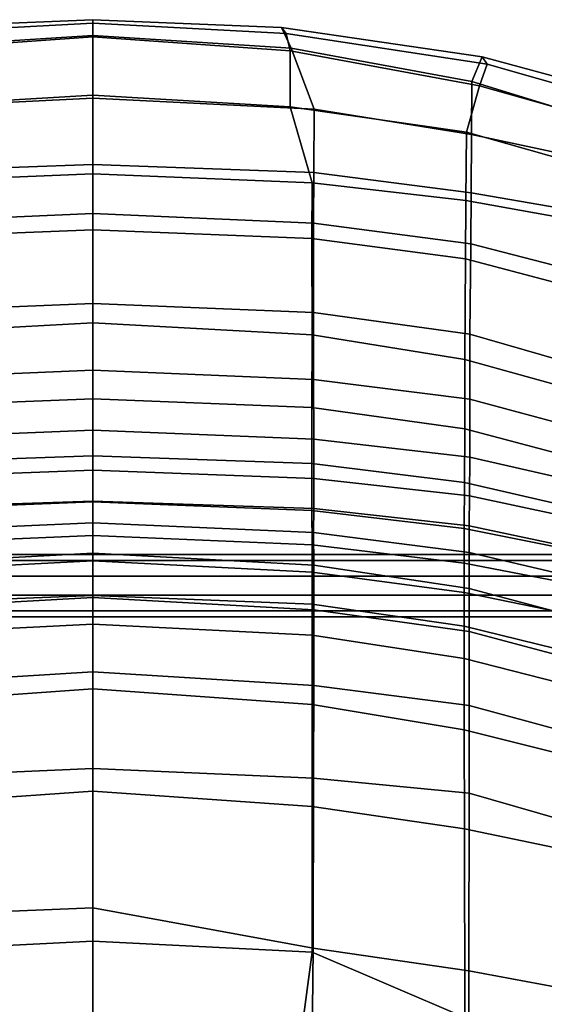
# Model space of a CAD drawing. Units: inches. Extents: x -2 to 204, y -6 to 138.
# Drawn here: x 70 to 74, y 78 to 85 of the extents above; entities that cross this region are included whole.
import ezdxf

# ---------------------------------------------------------------- set-up
doc = ezdxf.new("R2010")
doc.units = ezdxf.units.IN
doc.header["$MEASUREMENT"] = 0
for name, color, linetype in [('SEAT', 5, 'Continuous'), ('SEAT-BASE', 5, 'Continuous'), ('SEAT-OTHER', 7, 'Continuous')]:
    doc.layers.add(name, color=color, linetype=linetype)
doc.styles.get("Standard").update_dxf_attribs({"font": 'arial.ttf'})

# ---------------------------------------------------------------- blocks, each defined once
blk = doc.blocks.new('LDSHBX_0T')
at = {"layer": 'SEAT'}
for points in [[(-7.6375, 4.2401, 35.3159), (-7.975, 2.6549, 35.2895), (-8.1864, 2.6572, 36.5565), (-7.8494, 4.229, 36.5887)], [(-7.6375, 4.2401, 35.3159), (-7.4108, 4.2514, 34.0678), (-7.7855, 2.654, 34.0441), (-7.975, 2.6549, 35.2895)], [(-7.104, 4.2627, 32.8718), (-7.5326, 2.6544, 32.8604), (-7.7855, 2.654, 34.0441), (-7.4108, 4.2514, 34.0678)], [(-7.104, 4.2627, 32.8718), (-6.7978, 4.2687, 31.8888), (-7.2282, 2.6548, 31.8748), (-7.5326, 2.6544, 32.8604)], [(-6.2673, 4.271, 30.8902), (-6.7062, 2.6545, 30.7928), (-7.2282, 2.6548, 31.8748), (-6.7978, 4.2687, 31.8888)], [(-6.2673, 4.271, 30.8902), (-5.6217, 4.2712, 30.241), (-6.087, 2.6535, 29.9833), (-6.7062, 2.6545, 30.7928)], [(-5.6217, 4.2712, 30.241), (-4.5335, 4.2705, 29.6115), (-4.834, 2.6518, 29.2959), (-6.087, 2.6535, 29.9833)], [(-3.4926, 4.27, 29.3639), (-3.7919, 2.6506, 29.0516), (-4.834, 2.6518, 29.2959), (-4.5335, 4.2705, 29.6115)], [(-8.8882, 4.1758, 40.8321), (-9.3276, 2.6581, 40.7581), (-9.9654, 2.6656, 42.6521), (-9.5849, 4.1331, 42.727)], [(-8.8882, 4.1758, 40.8321), (-8.4539, 4.197, 39.3611), (-8.8679, 2.6579, 39.2991), (-9.3276, 2.6581, 40.7581)], [(-8.1037, 4.2162, 37.8558), (-8.4599, 2.6589, 37.8153), (-8.8679, 2.6579, 39.2991), (-8.4539, 4.197, 39.3611)], [(-8.1037, 4.2162, 37.8558), (-7.8494, 4.229, 36.5887), (-8.1864, 2.6572, 36.5565), (-8.4599, 2.6589, 37.8153)], [(-7.5044, 2.6194, 34.1931), (-7.2672, 2.6188, 32.9621), (-6.8847, 4.1703, 33.0158), (-7.1855, 4.1611, 34.2556)], [(-7.0375, 2.6188, 32.2033), (-6.6403, 4.1748, 32.2665), (-6.8847, 4.1703, 33.0158), (-7.2672, 2.6188, 32.9621)], [(-7.0375, 2.6188, 32.2033), (-6.5338, 2.62, 31.092), (-6.1449, 4.1781, 31.229), (-6.6403, 4.1748, 32.2665)], [(-5.835, 2.6214, 30.2716), (-5.5119, 4.1789, 30.513), (-6.1449, 4.1781, 31.229), (-6.5338, 2.62, 31.092)], [(-4.5036, 2.6233, 29.5385), (-4.3505, 4.1786, 29.8738), (-5.5119, 4.1789, 30.513), (-5.835, 2.6214, 30.2716)], [(-10.0796, 4.0856, 43.5939), (-9.5849, 4.1331, 42.727), (-9.9654, 2.6656, 42.6521), (-10.3238, 2.6685, 43.5339)], [(-9.8575, 2.6284, 42.8556), (-9.1482, 2.6243, 40.8916), (-8.7333, 4.1171, 40.9797), (-9.473, 4.0888, 42.9374)], [(-8.6587, 2.6228, 39.3782), (-8.2588, 4.1329, 39.4648), (-8.7333, 4.1171, 40.9797), (-9.1482, 2.6243, 40.8916)], [(-8.6587, 2.6228, 39.3782), (-8.2797, 2.6211, 38.1006), (-7.9296, 4.1413, 38.175), (-8.2588, 4.1329, 39.4648)], [(-7.9564, 2.6202, 36.8021), (-7.649, 4.1477, 36.8679), (-7.9296, 4.1413, 38.175), (-8.2797, 2.6211, 38.1006)], [(-7.9564, 2.6202, 36.8021), (-7.7111, 2.6199, 35.4887), (-7.4144, 4.1537, 35.5531), (-7.649, 4.1477, 36.8679)], [(-7.5044, 2.6194, 34.1931), (-7.1855, 4.1611, 34.2556), (-7.4144, 4.1537, 35.5531), (-7.7111, 2.6199, 35.4887)], [(-10.0796, 4.0856, 43.5939), (-10.3238, 2.6685, 43.5339), (-10.7367, 2.6705, 44.0955), (-10.4642, 3.9499, 43.9382)], [(-9.8575, 2.6284, 42.8556), (-9.473, 4.0888, 42.9374), (-10.0248, 3.9929, 43.8177), (-10.2702, 2.6319, 43.8124)], [(-10.7519, 2.6346, 44.341), (-10.2702, 2.6319, 43.8124), (-10.0248, 3.9929, 43.8177), (-10.3833, 3.9377, 44.1275)], [(-10.7454, 3.8579, 44.0622), (-10.4642, 3.9499, 43.9382), (-10.7367, 2.6705, 44.0955), (-11.1099, 2.6734, 44.2341)], [(-10.7519, 2.6346, 44.341), (-10.3833, 3.9377, 44.1275), (-10.8494, 3.5436, 44.3485), (-11.0786, 2.7283, 44.437)], [(-11.1099, 2.6734, 44.2341), (-11.2834, 2.746, 44.3239), (-11.0814, 3.4938, 44.2704), (-10.7454, 3.8579, 44.0622)], [(-11.2326, 2.7802, 44.3914), (-11.0304, 3.4924, 44.3342), (-11.0814, 3.4938, 44.2704), (-11.2834, 2.746, 44.3239)], [(-10.8494, 3.5436, 44.3485), (-11.0304, 3.4924, 44.3342), (-11.2326, 2.7802, 44.3914), (-11.0786, 2.7283, 44.437)], [(-11.2326, 2.7802, 44.3914), (-11.2834, 2.746, 44.3239), (-11.4919, 1.3313, 44.3839), (-11.4493, 1.363, 44.4363)], [(-11.3257, 1.3913, 44.4834), (-11.0786, 2.7283, 44.437), (-11.2326, 2.7802, 44.3914), (-11.4493, 1.363, 44.4363)], [(-11.1099, 2.6734, 44.2341), (-11.3453, 1.4001, 44.2846), (-11.4919, 1.3313, 44.3839), (-11.2834, 2.746, 44.3239)], [(-10.7519, 2.6346, 44.341), (-11.0786, 2.7283, 44.437), (-11.3257, 1.3913, 44.4834), (-10.9307, 1.3922, 44.3815)], [(-11.3453, 1.4001, 44.2846), (-11.1099, 2.6734, 44.2341), (-10.7367, 2.6705, 44.0955), (-10.9143, 1.5619, 44.1344)], [(-10.467, 1.5597, 43.4983), (-10.9143, 1.5619, 44.1344), (-10.7367, 2.6705, 44.0955), (-10.3238, 2.6685, 43.5339)], [(-10.467, 1.5597, 43.4983), (-10.3238, 2.6685, 43.5339), (-9.9654, 2.6656, 42.6521), (-10.1101, 1.5566, 42.6147)], [(-9.4787, 1.5554, 40.715), (-10.1101, 1.5566, 42.6147), (-9.9654, 2.6656, 42.6521), (-9.3276, 2.6581, 40.7581)], [(-9.4787, 1.5554, 40.715), (-9.3276, 2.6581, 40.7581), (-8.8679, 2.6579, 39.2991), (-9.0065, 1.5565, 39.252)], [(-8.5857, 1.5592, 37.7655), (-9.0065, 1.5565, 39.252), (-8.8679, 2.6579, 39.2991), (-8.4599, 2.6589, 37.8153)], [(-8.5857, 1.5592, 37.7655), (-8.4599, 2.6589, 37.8153), (-8.1864, 2.6572, 36.5565), (-8.3084, 1.5589, 36.5033)], [(-8.0972, 1.5577, 35.2316), (-8.3084, 1.5589, 36.5033), (-8.1864, 2.6572, 36.5565), (-7.975, 2.6549, 35.2895)], [(-8.0972, 1.5577, 35.2316), (-7.975, 2.6549, 35.2895), (-7.7855, 2.654, 34.0441), (-7.9268, 1.5576, 33.9812)], [(-7.6969, 1.5592, 32.7924), (-7.9268, 1.5576, 33.9812), (-7.7855, 2.654, 34.0441), (-7.5326, 2.6544, 32.8604)], [(-7.6969, 1.5592, 32.7924), (-7.5326, 2.6544, 32.8604), (-7.2282, 2.6548, 31.8748), (-7.3809, 1.5596, 31.7978)], [(-6.8474, 1.5586, 30.6699), (-7.3809, 1.5596, 31.7978), (-7.2282, 2.6548, 31.8748), (-6.7062, 2.6545, 30.7928)], [(-6.8474, 1.5586, 30.6699), (-6.7062, 2.6545, 30.7928), (-6.087, 2.6535, 29.9833), (-6.1923, 1.5574, 29.8141)], [(-4.9942, 1.5538, 29.1733), (-6.1923, 1.5574, 29.8141), (-6.087, 2.6535, 29.9833), (-4.834, 2.6518, 29.2959)], [(-4.9942, 1.5538, 29.1733), (-4.834, 2.6518, 29.2959), (-3.7919, 2.6506, 29.0516), (-3.9018, 1.5419, 28.9108)], [(-10.7519, 2.6346, 44.341), (-10.9307, 1.3922, 44.3815), (-10.396, 1.5476, 43.7972), (-10.2702, 2.6319, 43.8124)], [(-9.8575, 2.6284, 42.8556), (-10.2702, 2.6319, 43.8124), (-10.396, 1.5476, 43.7972), (-10.0024, 1.545, 42.8247)], [(-9.8575, 2.6284, 42.8556), (-10.0024, 1.545, 42.8247), (-9.3227, 1.5462, 40.855), (-9.1482, 2.6243, 40.8916)], [(-8.6587, 2.6228, 39.3782), (-9.1482, 2.6243, 40.8916), (-9.3227, 1.5462, 40.855), (-8.8089, 1.5454, 39.3467)], [(-8.6587, 2.6228, 39.3782), (-8.8089, 1.5454, 39.3467), (-8.4133, 1.545, 38.0723), (-8.2797, 2.6211, 38.1006)], [(-7.9564, 2.6202, 36.8021), (-8.2797, 2.6211, 38.1006), (-8.4133, 1.545, 38.0723), (-8.0831, 1.5456, 36.7745)], [(-7.9564, 2.6202, 36.8021), (-8.0831, 1.5456, 36.7745), (-7.839, 1.5466, 35.4605), (-7.7111, 2.6199, 35.4887)], [(-7.5044, 2.6194, 34.1931), (-7.7111, 2.6199, 35.4887), (-7.839, 1.5466, 35.4605), (-7.6479, 1.5471, 34.1639)], [(-7.5044, 2.6194, 34.1931), (-7.6479, 1.5471, 34.1639), (-7.422, 1.5473, 32.9372), (-7.2672, 2.6188, 32.9621)], [(-7.0375, 2.6188, 32.2033), (-7.2672, 2.6188, 32.9621), (-7.422, 1.5473, 32.9372), (-7.2032, 1.5472, 32.1747)], [(-7.0375, 2.6188, 32.2033), (-7.2032, 1.5472, 32.1747), (-6.714, 1.5468, 31.0311), (-6.5338, 2.62, 31.092)], [(-5.835, 2.6214, 30.2716), (-6.5338, 2.62, 31.092), (-6.714, 1.5468, 31.0311), (-5.9925, 1.5468, 30.1605)], [(-5.835, 2.6214, 30.2716), (-5.9925, 1.5468, 30.1605), (-4.9659, 1.547, 29.5207), (-4.5036, 2.6233, 29.5385)], [(-3.4073, 2.6242, 29.3293), (-4.5036, 2.6233, 29.5385), (-4.9659, 1.547, 29.5207), (-3.8052, 1.3924, 29.2112)], [(-11.3453, 1.4001, 44.2846), (-10.9143, 1.5619, 44.1344), (-10.993, 0, 44.1448), (-11.4337, 0, 44.3026)], [(-11.0138, 0, 44.3937), (-10.4591, 0, 43.7906), (-10.396, 1.5476, 43.7972), (-10.9307, 1.3922, 44.3815)], [(-10.467, 1.5597, 43.4983), (-10.5233, 0, 43.4872), (-10.993, 0, 44.1448), (-10.9143, 1.5619, 44.1344)], [(-10.467, 1.5597, 43.4983), (-10.1101, 1.5566, 42.6147), (-10.1796, 0, 42.6013), (-10.5233, 0, 43.4872)], [(-10.0634, 0, 42.8135), (-10.0024, 1.545, 42.8247), (-10.396, 1.5476, 43.7972), (-10.4591, 0, 43.7906)], [(-9.4787, 1.5554, 40.715), (-9.5427, 0, 40.7046), (-10.1796, 0, 42.6013), (-10.1101, 1.5566, 42.6147)], [(-10.0634, 0, 42.8135), (-9.4063, 0, 40.8375), (-9.3227, 1.5462, 40.855), (-10.0024, 1.545, 42.8247)], [(-9.4787, 1.5554, 40.715), (-9.0065, 1.5565, 39.252), (-9.0731, 0, 39.2408), (-9.5427, 0, 40.7046)], [(-8.8712, 0, 39.335), (-8.8089, 1.5454, 39.3467), (-9.3227, 1.5462, 40.855), (-9.4063, 0, 40.8375)], [(-8.5857, 1.5592, 37.7655), (-8.65, 0, 37.7551), (-9.0731, 0, 39.2408), (-9.0065, 1.5565, 39.252)], [(-8.8712, 0, 39.335), (-8.4684, 0, 38.0609), (-8.4133, 1.545, 38.0723), (-8.8089, 1.5454, 39.3467)], [(-8.5857, 1.5592, 37.7655), (-8.3084, 1.5589, 36.5033), (-8.3662, 0, 36.4961), (-8.65, 0, 37.7551)], [(-8.1435, 0, 36.7615), (-8.0831, 1.5456, 36.7745), (-8.4133, 1.545, 38.0723), (-8.4684, 0, 38.0609)], [(-8.0972, 1.5577, 35.2316), (-8.1494, 0, 35.2249), (-8.3662, 0, 36.4961), (-8.3084, 1.5589, 36.5033)], [(-8.0972, 1.5577, 35.2316), (-7.9268, 1.5576, 33.9812), (-7.9961, 0, 33.9718), (-8.1494, 0, 35.2249)], [(-8.1435, 0, 36.7615), (-7.906, 0, 35.4459), (-7.839, 1.5466, 35.4605), (-8.0831, 1.5456, 36.7745)], [(-7.6969, 1.5592, 32.7924), (-7.7814, 0, 32.7834), (-7.9961, 0, 33.9718), (-7.9268, 1.5576, 33.9812)], [(-7.7263, 0, 34.1471), (-7.6479, 1.5471, 34.1639), (-7.839, 1.5466, 35.4605), (-7.906, 0, 35.4459)], [(-7.6969, 1.5592, 32.7924), (-7.3809, 1.5596, 31.7978), (-7.4689, 0, 31.7856), (-7.7814, 0, 32.7834)], [(-7.7263, 0, 34.1471), (-7.4835, 0, 32.9283), (-7.422, 1.5473, 32.9372), (-7.6479, 1.5471, 34.1639)], [(-7.2802, 0, 32.1627), (-7.2032, 1.5472, 32.1747), (-7.422, 1.5473, 32.9372), (-7.4835, 0, 32.9283)], [(-6.8474, 1.5586, 30.6699), (-6.9449, 0, 30.6352), (-7.4689, 0, 31.7856), (-7.3809, 1.5596, 31.7978)], [(-7.2802, 0, 32.1627), (-6.8243, 0, 30.9933), (-6.714, 1.5468, 31.0311), (-7.2032, 1.5472, 32.1747)], [(-6.8474, 1.5586, 30.6699), (-6.1923, 1.5574, 29.8141), (-6.2627, 0, 29.7675), (-6.9449, 0, 30.6352)], [(-6.1016, 0, 30.0877), (-5.9925, 1.5468, 30.1605), (-6.714, 1.5468, 31.0311), (-6.8243, 0, 30.9933)], [(-4.9942, 1.5538, 29.1733), (-5.2782, 0, 29.1261), (-6.2627, 0, 29.7675), (-6.1923, 1.5574, 29.8141)], [(-6.1016, 0, 30.0877), (-5.0424, 0, 29.4278), (-4.9659, 1.547, 29.5207), (-5.9925, 1.5468, 30.1605)], [(-4.9942, 1.5538, 29.1733), (-3.9018, 1.5419, 28.9108), (-4.1602, 0, 28.7822), (-5.2782, 0, 29.1261)], [(-3.8326, 0, 29.1467), (-3.8052, 1.3924, 29.2112), (-4.9659, 1.547, 29.5207), (-5.0424, 0, 29.4278)], [(-11.4337, 0, 44.3026), (-11.5462, 0, 44.3747), (-11.4919, 1.3313, 44.3839), (-11.3453, 1.4001, 44.2846)], [(-11.3257, 1.3913, 44.4834), (-11.4493, 1.363, 44.4363), (-11.5223, 0, 44.4501), (-11.4247, 0, 44.5014)], [(-11.0138, 0, 44.3937), (-10.9307, 1.3922, 44.3815), (-11.3257, 1.3913, 44.4834), (-11.4247, 0, 44.5014)], [(-11.5223, 0, 44.4501), (-11.4493, 1.363, 44.4363), (-11.4919, 1.3313, 44.3839), (-11.5462, 0, 44.3747)], [(-11.5462, 0, 44.3747), (-11.4919, -1.3313, 44.3839), (-11.3453, -1.4001, 44.2846), (-11.4337, 0, 44.3026)], [(-11.4493, -1.363, 44.4363), (-11.4919, -1.3313, 44.3839), (-11.5462, 0, 44.3747), (-11.5223, 0, 44.4501)], [(-11.4493, -1.363, 44.4363), (-11.5223, 0, 44.4501), (-11.4247, 0, 44.5014), (-11.3257, -1.3913, 44.4834)], [(-10.9143, -1.5619, 44.1344), (-10.993, 0, 44.1448), (-11.4337, 0, 44.3026), (-11.3453, -1.4001, 44.2846)], [(-10.9307, -1.3922, 44.3815), (-11.3257, -1.3913, 44.4834), (-11.4247, 0, 44.5014), (-11.0138, 0, 44.3937)], [(-10.4591, 0, 43.7906), (-10.396, -1.5476, 43.7972), (-10.9307, -1.3922, 44.3815), (-11.0138, 0, 44.3937)], [(-10.5233, 0, 43.4872), (-10.993, 0, 44.1448), (-10.9143, -1.5619, 44.1344), (-10.467, -1.5597, 43.4983)], [(-10.1101, -1.5566, 42.6147), (-10.1796, 0, 42.6013), (-10.5233, 0, 43.4872), (-10.467, -1.5597, 43.4983)], [(-10.0024, -1.545, 42.8247), (-10.396, -1.5476, 43.7972), (-10.4591, 0, 43.7906), (-10.0634, 0, 42.8135)], [(-9.5427, 0, 40.7046), (-10.1796, 0, 42.6013), (-10.1101, -1.5566, 42.6147), (-9.4787, -1.5554, 40.715)], [(-9.4063, 0, 40.8375), (-9.3227, -1.5462, 40.855), (-10.0024, -1.545, 42.8247), (-10.0634, 0, 42.8135)], [(-9.0065, -1.5565, 39.252), (-9.0731, 0, 39.2408), (-9.5427, 0, 40.7046), (-9.4787, -1.5554, 40.715)], [(-8.8089, -1.5454, 39.3467), (-9.3227, -1.5462, 40.855), (-9.4063, 0, 40.8375), (-8.8712, 0, 39.335)], [(-8.65, 0, 37.7551), (-9.0731, 0, 39.2408), (-9.0065, -1.5565, 39.252), (-8.5857, -1.5592, 37.7655)], [(-8.4684, 0, 38.0609), (-8.4133, -1.545, 38.0723), (-8.8089, -1.5454, 39.3467), (-8.8712, 0, 39.335)], [(-8.3084, -1.5589, 36.5033), (-8.3662, 0, 36.4961), (-8.65, 0, 37.7551), (-8.5857, -1.5592, 37.7655)], [(-8.0831, -1.5456, 36.7745), (-8.4133, -1.545, 38.0723), (-8.4684, 0, 38.0609), (-8.1435, 0, 36.7615)], [(-8.1494, 0, 35.2249), (-8.3662, 0, 36.4961), (-8.3084, -1.5589, 36.5033), (-8.0972, -1.5577, 35.2316)], [(-7.9268, -1.5576, 33.9812), (-7.9961, 0, 33.9718), (-8.1494, 0, 35.2249), (-8.0972, -1.5577, 35.2316)], [(-7.906, 0, 35.4459), (-7.839, -1.5466, 35.4605), (-8.0831, -1.5456, 36.7745), (-8.1435, 0, 36.7615)], [(-7.7814, 0, 32.7834), (-7.9961, 0, 33.9718), (-7.9268, -1.5576, 33.9812), (-7.6969, -1.5592, 32.7924)], [(-7.6479, -1.5471, 34.1639), (-7.839, -1.5466, 35.4605), (-7.906, 0, 35.4459), (-7.7263, 0, 34.1471)], [(-7.3809, -1.5596, 31.7978), (-7.4689, 0, 31.7856), (-7.7814, 0, 32.7834), (-7.6969, -1.5592, 32.7924)], [(-7.4835, 0, 32.9283), (-7.422, -1.5473, 32.9372), (-7.6479, -1.5471, 34.1639), (-7.7263, 0, 34.1471)], [(-7.2032, -1.5472, 32.1747), (-7.422, -1.5473, 32.9372), (-7.4835, 0, 32.9283), (-7.2802, 0, 32.1627)], [(-6.9449, 0, 30.6352), (-7.4689, 0, 31.7856), (-7.3809, -1.5596, 31.7978), (-6.8474, -1.5586, 30.6699)], [(-6.8243, 0, 30.9933), (-6.714, -1.5468, 31.0311), (-7.2032, -1.5472, 32.1747), (-7.2802, 0, 32.1627)], [(-6.1923, -1.5574, 29.8141), (-6.2627, 0, 29.7675), (-6.9449, 0, 30.6352), (-6.8474, -1.5586, 30.6699)], [(-5.9925, -1.5468, 30.1605), (-6.714, -1.5468, 31.0311), (-6.8243, 0, 30.9933), (-6.1016, 0, 30.0877)], [(-5.2782, 0, 29.1261), (-6.2627, 0, 29.7675), (-6.1923, -1.5574, 29.8141), (-5.2142, -1.5562, 29.2262)], [(-5.0424, 0, 29.4278), (-4.9659, -1.547, 29.5207), (-5.9925, -1.5468, 30.1605), (-6.1016, 0, 30.0877)], [(-4.1152, -1.5551, 28.9196), (-4.1602, 0, 28.7822), (-5.2782, 0, 29.1261), (-5.2142, -1.5562, 29.2262)], [(-3.8052, -1.3924, 29.2112), (-4.9659, -1.547, 29.5207), (-5.0424, 0, 29.4278), (-3.8326, 0, 29.1467)]]:
    blk.add_3dface(points, dxfattribs=at)
at = {"layer": 'SEAT-BASE'}
for points in [[(-7.7718, 5.7013, 12.86), (-7.7718, -5.5739, 12.86), (-7.7298, -5.5739, 12.9893), (-7.7298, 5.7013, 12.9893)], [(-7.7298, 5.7013, 12.7307), (-7.7298, -5.5739, 12.7307), (-7.7718, -5.5739, 12.86), (-7.7718, 5.7013, 12.86)], [(-7.7298, 5.7013, 12.9893), (-7.7298, -5.5739, 12.9893), (-7.6198, -5.5739, 13.0692), (-7.6198, 5.7013, 13.0692)], [(-7.6198, 5.7013, 12.6508), (-7.6198, -5.5739, 12.6508), (-7.7298, -5.5739, 12.7307), (-7.7298, 5.7013, 12.7307)], [(-7.6198, 5.7013, 13.0692), (-7.6198, -5.5739, 13.0692), (-7.4839, -5.5739, 13.0692), (-7.4839, 5.7013, 13.0692)], [(-7.4839, 5.7013, 12.6508), (-7.4839, -5.5739, 12.6508), (-7.6198, -5.5739, 12.6508), (-7.6198, 5.7013, 12.6508)], [(-7.4839, 5.7013, 13.0692), (-7.4839, -5.5739, 13.0692), (-7.3739, -5.5739, 12.9893), (-7.3739, 5.7013, 12.9893)], [(-7.3739, 5.7013, 12.7307), (-7.3739, -5.5739, 12.7307), (-7.4839, -5.5739, 12.6508), (-7.4839, 5.7013, 12.6508)], [(-7.3739, 5.7013, 12.9893), (-7.3739, -5.5739, 12.9893), (-7.3318, -5.5739, 12.86), (-7.3318, 5.7013, 12.86)], [(-7.3318, 5.7013, 12.86), (-7.3318, -5.5739, 12.86), (-7.3739, -5.5739, 12.7307), (-7.3739, 5.7013, 12.7307)]]:
    blk.add_3dface(points, dxfattribs=at)
at = {"layer": 'SEAT-OTHER'}
blk.add_attdef('OTHER', (-5, -2), '', height=2, dxfattribs=at)

msp = doc.modelspace()

# ---------------------------------------------------------------- block references
at = {"rotation": 270}
msp.add_blockref('LDSHBX_0T', (70.9722, 73.1046), dxfattribs=at)

doc.saveas('drawing.dxf')
